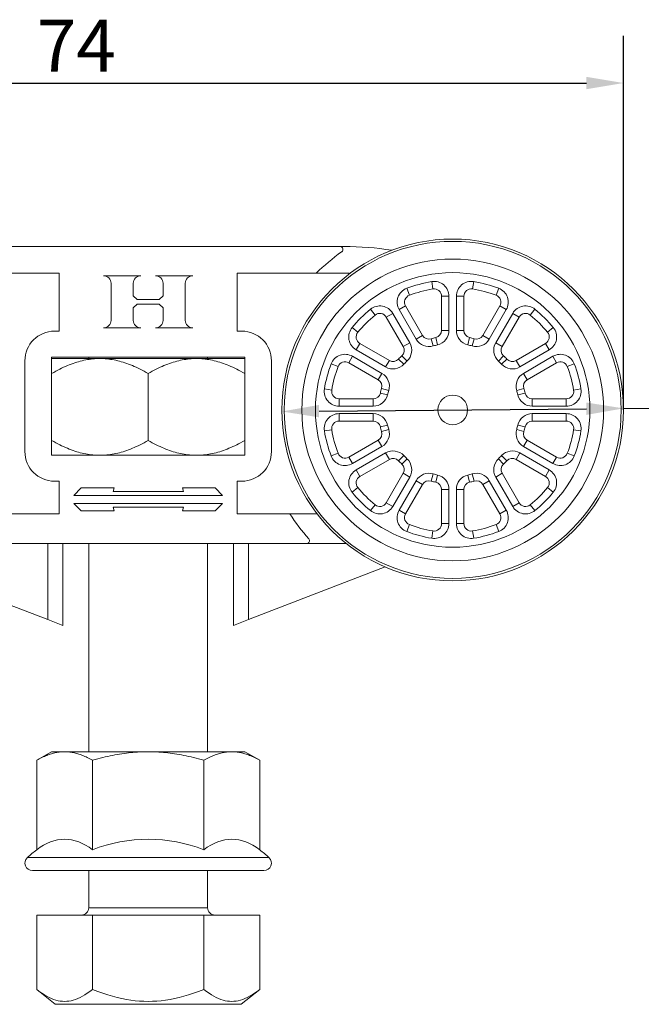
# Model space of a CAD drawing. Units: millimetres. Extents: x 10 to 200, y 10 to 287.
# Drawn here: x 59 to 100, y 87 to 153 of the extents above; entities that cross this region are included whole.
import ezdxf

# ---------------------------------------------------------------- set-up
doc = ezdxf.new("R2010")
doc.units = ezdxf.units.MM
for name, color, linetype, lineweight in [('Dimensions(ISO)', 7, 'Continuous', 25), ('Visible Edges(ISO)', 7, 'Continuous', 18), ('Visible Tangent Edges(ISO)', 7, 'Continuous', 18)]:
    doc.layers.add(name, color=color, linetype=linetype, lineweight=lineweight)
doc.styles.add('Current-BSI', font='ARIAL.TTF')
doc.dimstyles.new('DEFAULT-ISO', dxfattribs={"dimtxt": 3.5, "dimasz": 2.5, "dimexe": 3.175, "dimexo": 0, "dimgap": 0.762, "dimtad": 1, "dimrnd": 1e-08, "dimzin": 0, "dimtxsty": 'Current-BSI', "dimcen": 0.09, "dimdle": 10, "dimclrd": 7, "dimclre": 7, "dimclrt": 7, "dimazin": 0, "dimtfac": 1, "dimtmove": 0, "dimatfit": 3, "dimfxl": 1, "dimtolj": 1, "dimtzin": 0, "dimlwd": 25, "dimlwe": 25, "dimarcsym": 0})

# ---------------------------------------------------------------- blocks, each defined once
blk = doc.blocks.new('*D9')
at = {"layer": 'Defpoints', "color": 0, "linetype": 'Continuous'}
for p in [(99.26, 126.763), (76.261, 126.555)]:
    blk.add_point(p, dxfattribs=at)
at = {"layer": 'Dimensions(ISO)', "color": 7, "linetype": 'Continuous', "lineweight": 25}
for p, q in [((78.761, 126.577), (96.76, 126.74)), ((99.26, 126.763), (120.551, 126.956))]:
    blk.add_line(p, q, dxfattribs=at)
at = {"layer": 'Dimensions(ISO)', "color": 7, "linetype": 'Continuous'}
for points in [[(78.757, 126.994), (78.765, 126.161), (76.261, 126.555)], [(96.756, 127.157), (96.764, 126.324), (99.26, 126.763)]]:
    blk.add_solid(points, dxfattribs=at)
at = {"layer": 'Dimensions(ISO)', "color": 7, "linetype": 'Continuous', "lineweight": 25, "insert": (110.927, 131.4), "char_height": 3.5, "attachment_point": 1, "rotation": 0.51863, "style": 'Current-BSI'}
blk.add_mtext('\\A1;∅23', dxfattribs=at)
blk = doc.blocks.new('*D20')
at = {"layer": 'Defpoints', "color": 0, "linetype": 'Continuous'}
for p in [(99.26, 148.659), (25.26, 126.659), (99.26, 126.659)]:
    blk.add_point(p, dxfattribs=at)
at = {"layer": 'Dimensions(ISO)', "color": 7, "linetype": 'Continuous', "lineweight": 25}
for p, q in [((25.26, 126.659), (25.26, 151.834)), ((99.26, 126.659), (99.26, 151.834)), ((27.76, 148.659), (96.76, 148.659))]:
    blk.add_line(p, q, dxfattribs=at)
at = {"layer": 'Dimensions(ISO)', "color": 7, "linetype": 'Continuous'}
for points in [[(27.76, 149.075), (27.76, 148.242), (25.26, 148.659)], [(96.76, 149.075), (96.76, 148.242), (99.26, 148.659)]]:
    blk.add_solid(points, dxfattribs=at)
at = {"layer": 'Dimensions(ISO)', "color": 7, "linetype": 'Continuous', "lineweight": 25, "insert": (59.775, 152.921), "char_height": 3.5, "attachment_point": 1, "style": 'Current-BSI'}
blk.add_mtext('\\A1;74', dxfattribs=at)

msp = doc.modelspace()

# ---------------------------------------------------------------- linework, layer by layer
at = {"layer": 'Visible Edges(ISO)'}
for p, q in [((54.35, 137.659), (80.171, 137.659)), ((80.46, 137.659), (80.171, 137.659)), ((55.945, 135.859), (61.26, 135.859)), ((61.26, 135.859), (61.26, 131.959)), ((73.26, 131.959), (73.26, 135.859)), ((73.26, 135.859), (78.576, 135.859)), ((78.576, 135.859), (80.46, 135.859)), ((64.26, 135.684), (66.76, 135.684)), ((64.76, 132.684), (64.76, 135.184)), ((66.26, 135.184), (66.26, 134.334)), ((67.76, 135.684), (70.26, 135.684)), ((68.26, 134.334), (68.26, 135.184)), ((69.76, 135.184), (69.76, 132.684)), ((66.26, 134.334), (66.51, 134.084)), ((66.51, 134.084), (68.01, 134.084)), ((68.01, 134.084), (68.26, 134.334)), ((87.01, 134.307), (87.01, 132.015)), ((88.51, 132.015), (88.51, 134.307)), ((66.51, 133.784), (66.26, 133.534)), ((66.26, 133.534), (66.26, 132.684)), ((68.01, 133.784), (66.51, 133.784)), ((68.26, 133.534), (68.01, 133.784)), ((68.26, 132.684), (68.26, 133.534)), ((85.732, 131.672), (84.586, 133.658)), ((90.935, 133.658), (89.789, 131.672)), ((83.287, 132.908), (84.433, 130.922)), ((91.088, 130.922), (92.234, 132.908)), ((61.26, 131.959), (60.96, 131.959)), ((66.76, 132.184), (64.26, 132.184)), ((70.26, 132.184), (67.76, 132.184)), ((73.56, 131.959), (73.26, 131.959)), ((83.497, 129.986), (81.512, 131.133)), ((94.009, 131.133), (92.024, 129.986)), ((58.96, 129.959), (58.96, 123.859)), ((60.76, 130.209), (73.76, 130.209)), ((60.76, 123.609), (60.76, 130.209)), ((63.778, 130.109), (60.76, 130.109)), ((63.26, 130.109), (63.26, 130.209)), ((63.778, 130.109), (64.243, 130.109)), ((70.278, 130.109), (64.243, 130.109)), ((70.278, 130.109), (70.743, 130.109)), ((73.76, 130.109), (70.743, 130.109)), ((71.26, 130.109), (71.26, 130.209)), ((73.76, 130.209), (73.76, 123.609)), ((75.56, 123.859), (75.56, 129.959)), ((80.762, 129.834), (82.747, 128.687)), ((92.774, 128.687), (94.759, 129.834)), ((67.26, 129.109), (67.26, 124.609)), ((82.404, 127.409), (80.112, 127.409)), ((95.409, 127.409), (93.117, 127.409)), ((80.112, 125.909), (82.404, 125.909)), ((93.117, 125.909), (95.409, 125.909)), ((82.747, 124.63), (80.762, 123.484)), ((94.759, 123.484), (92.774, 124.63)), ((73.76, 123.609), (60.76, 123.609)), ((81.512, 122.185), (83.497, 123.331)), ((92.024, 123.331), (94.009, 122.185)), ((84.433, 122.395), (83.287, 120.41)), ((92.234, 120.41), (91.088, 122.395)), ((60.96, 121.859), (61.26, 121.859)), ((61.26, 121.859), (61.26, 119.659)), ((62.76, 121.409), (62.26, 120.909)), ((64.96, 121.409), (62.76, 121.409)), ((64.894, 121.159), (64.96, 121.409)), ((71.76, 121.409), (69.56, 121.409)), ((69.56, 121.409), (69.627, 121.159)), ((72.26, 120.909), (71.76, 121.409)), ((73.26, 119.659), (73.26, 121.859)), ((73.26, 121.859), (73.56, 121.859)), ((84.586, 119.66), (85.732, 121.645)), ((87.01, 121.303), (87.01, 119.01)), ((88.51, 119.01), (88.51, 121.303)), ((89.789, 121.645), (90.935, 119.66)), ((62.26, 120.909), (72.26, 120.909)), ((69.627, 121.159), (64.894, 121.159)), ((72.26, 120.359), (62.26, 120.359)), ((62.26, 120.359), (62.76, 119.859)), ((64.894, 120.109), (69.627, 120.109)), ((64.96, 119.859), (64.894, 120.109)), ((69.627, 120.109), (69.56, 119.859)), ((71.76, 119.859), (72.26, 120.359)), ((61.26, 119.659), (57.715, 119.659)), ((62.76, 119.859), (64.96, 119.859)), ((69.56, 119.859), (71.76, 119.859)), ((76.806, 119.659), (73.26, 119.659)), ((78.636, 119.659), (76.806, 119.659)), ((77.922, 117.659), (56.599, 117.659)), ((61.51, 112.159), (61.51, 117.659)), ((63.26, 103.659), (63.26, 117.659)), ((71.26, 103.659), (71.26, 117.659)), ((73.01, 117.659), (73.01, 112.159)), ((77.922, 117.659), (80.602, 117.659)), ((51.309, 116.096), (60.51, 112.545)), ((74.01, 112.545), (83.212, 116.096)), ((61.51, 112.159), (60.51, 112.545)), ((74.01, 112.545), (73.01, 112.159)), ((60.76, 103.659), (59.755, 103.078)), ((61.631, 103.659), (60.76, 103.659)), ((67.26, 103.659), (61.631, 103.659)), ((72.89, 103.659), (67.26, 103.659)), ((73.76, 103.659), (72.89, 103.659)), ((73.76, 103.659), (74.766, 103.078)), ((59.755, 97.057), (59.755, 103.078)), ((63.508, 97.057), (63.508, 103.078)), ((71.013, 97.057), (71.013, 103.078)), ((74.766, 97.057), (74.766, 103.078)), ((75.055, 95.659), (59.466, 95.659)), ((63.26, 93.159), (63.26, 95.659)), ((71.26, 93.159), (71.26, 95.659)), ((59.755, 92.659), (63.508, 92.659)), ((59.755, 92.659), (59.755, 87.659)), ((63.508, 92.659), (71.013, 92.659)), ((63.508, 92.659), (63.508, 87.659)), ((71.013, 92.659), (74.766, 92.659)), ((71.013, 92.659), (71.013, 87.659)), ((74.766, 92.659), (74.766, 87.659)), ((61.005, 86.659), (59.755, 87.659)), ((73.516, 86.659), (74.766, 87.659)), ((61.005, 86.659), (73.516, 86.659))]:
    msp.add_line(p, q, dxfattribs=at)
at = {"layer": 'Visible Edges(ISO)', "flags": 128}
for points in [[(63.778, 130.109), (63.657, 130.102), (63.537, 130.091), (63.417, 130.078), (63.296, 130.062), (63.176, 130.043), (63.056, 130.022), (62.935, 129.997), (62.814, 129.969), (62.692, 129.938), (62.57, 129.905), (62.447, 129.868), (62.324, 129.829), (62.2, 129.786), (62.075, 129.741), (61.949, 129.692), (61.822, 129.64), (61.694, 129.586), (61.565, 129.528), (61.435, 129.466), (61.303, 129.402), (61.17, 129.334), (61.035, 129.262), (60.899, 129.187), (60.76, 129.109)], [(67.26, 129.109), (67.122, 129.187), (66.986, 129.262), (66.851, 129.334), (66.718, 129.402), (66.586, 129.466), (66.456, 129.528), (66.327, 129.586), (66.199, 129.64), (66.072, 129.692), (65.946, 129.741), (65.821, 129.786), (65.697, 129.829), (65.574, 129.868), (65.451, 129.905), (65.329, 129.938), (65.207, 129.969), (65.086, 129.997), (64.965, 130.022), (64.845, 130.043), (64.724, 130.062), (64.604, 130.078), (64.484, 130.091), (64.364, 130.102), (64.243, 130.109)], [(70.278, 130.109), (70.157, 130.102), (70.037, 130.091), (69.917, 130.078), (69.796, 130.062), (69.676, 130.043), (69.556, 130.022), (69.435, 129.997), (69.314, 129.969), (69.192, 129.938), (69.07, 129.905), (68.947, 129.868), (68.824, 129.829), (68.7, 129.786), (68.575, 129.741), (68.449, 129.692), (68.322, 129.64), (68.194, 129.586), (68.065, 129.528), (67.935, 129.466), (67.803, 129.402), (67.67, 129.334), (67.535, 129.262), (67.399, 129.187), (67.26, 129.109)], [(73.76, 129.109), (73.622, 129.187), (73.486, 129.262), (73.351, 129.334), (73.218, 129.402), (73.086, 129.466), (72.956, 129.528), (72.827, 129.586), (72.699, 129.64), (72.572, 129.692), (72.446, 129.741), (72.321, 129.786), (72.197, 129.829), (72.074, 129.868), (71.951, 129.905), (71.829, 129.938), (71.707, 129.969), (71.586, 129.997), (71.465, 130.022), (71.345, 130.043), (71.224, 130.062), (71.104, 130.078), (70.984, 130.091), (70.864, 130.102), (70.743, 130.109)], [(60.76, 124.609), (60.899, 124.53), (61.035, 124.455), (61.17, 124.384), (61.303, 124.316), (61.435, 124.251), (61.565, 124.19), (61.694, 124.132), (61.822, 124.077), (61.949, 124.025), (62.075, 123.977), (62.2, 123.931), (62.324, 123.889), (62.447, 123.849), (62.57, 123.813), (62.692, 123.779), (62.814, 123.749), (62.935, 123.721), (63.056, 123.696), (63.176, 123.674), (63.296, 123.655), (63.417, 123.639), (63.537, 123.626), (63.657, 123.616), (63.778, 123.609)], [(64.243, 123.609), (64.364, 123.616), (64.484, 123.626), (64.604, 123.639), (64.724, 123.655), (64.845, 123.674), (64.965, 123.696), (65.086, 123.721), (65.207, 123.749), (65.329, 123.779), (65.451, 123.813), (65.574, 123.849), (65.697, 123.889), (65.821, 123.931), (65.946, 123.977), (66.072, 124.025), (66.199, 124.077), (66.327, 124.132), (66.456, 124.19), (66.586, 124.251), (66.718, 124.316), (66.851, 124.384), (66.986, 124.455), (67.122, 124.53), (67.26, 124.609)], [(67.26, 124.609), (67.399, 124.53), (67.535, 124.455), (67.67, 124.384), (67.803, 124.316), (67.935, 124.251), (68.065, 124.19), (68.194, 124.132), (68.322, 124.077), (68.449, 124.025), (68.575, 123.977), (68.7, 123.931), (68.824, 123.889), (68.947, 123.849), (69.07, 123.813), (69.192, 123.779), (69.314, 123.749), (69.435, 123.721), (69.556, 123.696), (69.676, 123.674), (69.796, 123.655), (69.917, 123.639), (70.037, 123.626), (70.157, 123.616), (70.278, 123.609)], [(70.743, 123.609), (70.864, 123.616), (70.984, 123.626), (71.104, 123.639), (71.224, 123.655), (71.345, 123.674), (71.465, 123.696), (71.586, 123.721), (71.707, 123.749), (71.829, 123.779), (71.951, 123.813), (72.074, 123.849), (72.197, 123.889), (72.321, 123.931), (72.446, 123.977), (72.572, 124.025), (72.699, 124.077), (72.827, 124.132), (72.956, 124.19), (73.086, 124.251), (73.218, 124.316), (73.351, 124.384), (73.486, 124.455), (73.622, 124.53), (73.76, 124.609)], [(59.755, 103.078), (59.844, 103.129), (59.932, 103.177), (60.019, 103.222), (60.104, 103.265), (60.188, 103.305), (60.27, 103.343), (60.352, 103.378), (60.432, 103.411), (60.511, 103.442), (60.59, 103.471), (60.668, 103.497), (60.745, 103.522), (60.821, 103.544), (60.896, 103.564), (60.972, 103.582), (61.046, 103.598), (61.12, 103.613), (61.194, 103.625), (61.267, 103.635), (61.34, 103.644), (61.413, 103.65), (61.486, 103.655), (61.559, 103.658), (61.631, 103.659)], [(61.631, 103.659), (61.704, 103.658), (61.777, 103.655), (61.849, 103.65), (61.922, 103.644), (61.995, 103.635), (62.069, 103.625), (62.142, 103.613), (62.217, 103.598), (62.291, 103.582), (62.366, 103.564), (62.442, 103.544), (62.518, 103.522), (62.595, 103.497), (62.673, 103.471), (62.751, 103.442), (62.831, 103.411), (62.911, 103.378), (62.993, 103.343), (63.075, 103.305), (63.159, 103.265), (63.244, 103.222), (63.33, 103.177), (63.418, 103.129), (63.508, 103.078)], [(63.508, 103.078), (63.687, 103.129), (63.862, 103.177), (64.035, 103.222), (64.205, 103.265), (64.373, 103.305), (64.538, 103.343), (64.701, 103.378), (64.862, 103.411), (65.021, 103.442), (65.178, 103.471), (65.333, 103.497), (65.487, 103.522), (65.64, 103.544), (65.791, 103.564), (65.941, 103.582), (66.09, 103.598), (66.238, 103.613), (66.386, 103.625), (66.533, 103.635), (66.679, 103.644), (66.825, 103.65), (66.97, 103.655), (67.115, 103.658), (67.26, 103.659)], [(67.26, 103.659), (67.406, 103.658), (67.551, 103.655), (67.696, 103.65), (67.842, 103.644), (67.988, 103.635), (68.135, 103.625), (68.283, 103.613), (68.431, 103.598), (68.58, 103.582), (68.73, 103.564), (68.881, 103.544), (69.034, 103.522), (69.188, 103.497), (69.343, 103.471), (69.5, 103.442), (69.659, 103.411), (69.82, 103.378), (69.983, 103.343), (70.148, 103.305), (70.316, 103.265), (70.486, 103.222), (70.659, 103.177), (70.834, 103.129), (71.013, 103.078)], [(71.013, 103.078), (71.103, 103.129), (71.191, 103.177), (71.277, 103.222), (71.362, 103.265), (71.446, 103.305), (71.528, 103.343), (71.61, 103.378), (71.69, 103.411), (71.77, 103.442), (71.848, 103.471), (71.926, 103.497), (72.003, 103.522), (72.079, 103.544), (72.155, 103.564), (72.23, 103.582), (72.304, 103.598), (72.379, 103.613), (72.452, 103.625), (72.526, 103.635), (72.599, 103.644), (72.672, 103.65), (72.744, 103.655), (72.817, 103.658), (72.89, 103.659)], [(72.89, 103.659), (72.962, 103.658), (73.035, 103.655), (73.108, 103.65), (73.181, 103.644), (73.254, 103.635), (73.327, 103.625), (73.401, 103.613), (73.475, 103.598), (73.549, 103.582), (73.625, 103.564), (73.7, 103.544), (73.776, 103.522), (73.853, 103.497), (73.931, 103.471), (74.01, 103.442), (74.089, 103.411), (74.169, 103.378), (74.251, 103.343), (74.333, 103.305), (74.417, 103.265), (74.502, 103.222), (74.589, 103.177), (74.677, 103.129), (74.766, 103.078)], [(59.755, 87.659), (59.932, 87.522), (60.104, 87.4), (60.27, 87.292), (60.432, 87.197), (60.59, 87.115), (60.745, 87.044), (60.896, 86.986), (61.046, 86.938), (61.194, 86.901), (61.34, 86.875), (61.486, 86.86), (61.631, 86.854), (61.777, 86.86), (61.922, 86.875), (62.069, 86.901), (62.217, 86.938), (62.366, 86.986), (62.518, 87.044), (62.673, 87.115), (62.831, 87.197), (62.993, 87.292), (63.159, 87.4), (63.33, 87.522), (63.508, 87.659)], [(63.508, 87.659), (63.862, 87.522), (64.205, 87.4), (64.538, 87.292), (64.862, 87.197), (65.178, 87.115), (65.487, 87.044), (65.791, 86.986), (66.09, 86.938), (66.386, 86.901), (66.679, 86.875), (66.97, 86.86), (67.26, 86.854), (67.551, 86.86), (67.842, 86.875), (68.135, 86.901), (68.431, 86.938), (68.73, 86.986), (69.034, 87.044), (69.343, 87.115), (69.659, 87.197), (69.983, 87.292), (70.316, 87.4), (70.659, 87.522), (71.013, 87.659)], [(71.013, 87.659), (71.191, 87.522), (71.362, 87.4), (71.528, 87.292), (71.69, 87.197), (71.848, 87.115), (72.003, 87.044), (72.155, 86.986), (72.304, 86.938), (72.452, 86.901), (72.599, 86.875), (72.744, 86.86), (72.89, 86.854), (73.035, 86.86), (73.181, 86.875), (73.327, 86.901), (73.475, 86.938), (73.625, 86.986), (73.776, 87.044), (73.931, 87.115), (74.089, 87.197), (74.251, 87.292), (74.417, 87.4), (74.589, 87.522), (74.766, 87.659)]]:
    msp.add_lwpolyline(points, dxfattribs=at)
at = {"layer": 'Visible Edges(ISO)'}
for radius in [11.5, 1]:
    msp.add_circle((87.76, 126.659), radius, dxfattribs=at)
for centre, radius, start, end in [((87.76, 126.659), 13, 125.0968, 134.95254), ((80.171, 137.459), 0.2, 305.0968, 90), ((80.46, 117.659), 20, 80.80207, 90), ((80.94, 117.665), 18.2, 91.07919, 91.50978), ((80.625, 134.362), 1.5, 81.63445, 91.07919), ((64.26, 135.184), 0.5, 0, 90), ((66.76, 135.184), 0.5, 90, 180), ((67.76, 135.184), 0.5, 0, 90), ((70.26, 135.184), 0.5, 90, 180), ((87.76, 126.659), 8.25, 99.2818, 110.7182), ((86.51, 134.307), 0.5, 0, 99.2818), ((89.01, 134.307), 0.5, 80.7182, 180), ((87.76, 126.659), 8.25, 69.2818, 80.7182), ((85.019, 133.908), 0.5, 110.7182, 210), ((90.502, 133.908), 0.5, 330, 69.2818), ((64.26, 132.684), 0.5, 270, 0), ((66.76, 132.684), 0.5, 180, 270), ((67.76, 132.684), 0.5, 270, 0), ((70.26, 132.684), 0.5, 180, 270), ((87.76, 126.659), 8.25, 129.2818, 140.7182), ((82.854, 132.658), 0.5, 30, 129.2818), ((92.667, 132.658), 0.5, 50.7182, 150), ((87.76, 126.659), 8.25, 39.2818, 50.7182), ((60.96, 129.959), 2, 90, 180), ((73.56, 129.959), 2, 0, 90), ((81.762, 131.566), 0.5, 140.7182, 240), ((86.51, 132.015), 0.5, 283.13656, 0), ((89.01, 132.015), 0.5, 180, 256.86344), ((93.759, 131.566), 0.5, 300, 39.2818), ((86.165, 131.922), 0.5, 210, 286.86344), ((87.76, 126.659), 5, 103.13656, 106.86344), ((87.76, 126.659), 5, 73.13656, 76.86344), ((89.356, 131.922), 0.5, 253.13656, 330), ((84, 130.672), 0.5, 313.13656, 30), ((91.521, 130.672), 0.5, 150, 226.86344), ((80.512, 129.401), 0.5, 60, 159.2818), ((83.747, 130.419), 0.5, 240, 316.86344), ((87.76, 126.659), 5, 133.13656, 136.86344), ((87.76, 126.659), 5, 43.13656, 46.86344), ((91.774, 130.419), 0.5, 223.13656, 300), ((95.009, 129.401), 0.5, 20.7182, 120), ((87.76, 126.659), 8.25, 159.2818, 170.7182), ((87.76, 126.659), 8.25, 9.2818, 20.7182), ((82.497, 128.254), 0.5, 343.13656, 60), ((93.024, 128.254), 0.5, 120, 196.86344), ((80.112, 127.909), 0.5, 170.7182, 270), ((87.76, 126.659), 5, 163.13656, 166.86344), ((87.76, 126.659), 5, 13.13656, 16.86344), ((95.409, 127.909), 0.5, 270, 9.2818), ((82.404, 127.909), 0.5, 270, 346.86344), ((93.117, 127.909), 0.5, 193.13656, 270), ((80.112, 125.409), 0.5, 90, 189.2818), ((82.404, 125.409), 0.5, 13.13656, 90), ((93.117, 125.409), 0.5, 90, 166.86344), ((95.409, 125.409), 0.5, 350.7182, 90), ((87.76, 126.659), 8.25, 189.2818, 200.7182), ((87.76, 126.659), 5, 193.13656, 196.86344), ((87.76, 126.659), 5, 343.13656, 346.86344), ((87.76, 126.659), 8.25, 339.2818, 350.7182), ((82.497, 125.063), 0.5, 300, 16.86344), ((93.024, 125.063), 0.5, 163.13656, 240), ((60.96, 123.859), 2, 180, 270), ((73.56, 123.859), 2, 270, 0), ((80.512, 123.917), 0.5, 200.7182, 300), ((83.747, 122.898), 0.5, 43.13656, 120), ((91.774, 122.898), 0.5, 60, 136.86344), ((95.009, 123.917), 0.5, 240, 339.2818), ((87.76, 126.659), 5, 223.13656, 226.86344), ((84, 122.645), 0.5, 330, 46.86344), ((91.521, 122.645), 0.5, 133.13656, 210), ((87.76, 126.659), 5, 313.13656, 316.86344), ((81.762, 121.752), 0.5, 120, 219.2818), ((93.759, 121.752), 0.5, 320.7182, 60), ((87.76, 126.659), 8.25, 219.2818, 230.7182), ((86.165, 121.395), 0.5, 73.13656, 150), ((87.76, 126.659), 5, 253.13656, 256.86344), ((86.51, 121.303), 0.5, 0, 76.86344), ((89.01, 121.303), 0.5, 103.13656, 180), ((87.76, 126.659), 5, 283.13656, 286.86344), ((89.356, 121.395), 0.5, 30, 106.86344), ((87.76, 126.659), 8.25, 309.2818, 320.7182), ((82.854, 120.66), 0.5, 230.7182, 330), ((92.667, 120.66), 0.5, 210, 309.2818), ((87.76, 126.659), 13, 212.57897, 221.81031), ((85.019, 119.41), 0.5, 150, 249.2818), ((90.502, 119.41), 0.5, 290.7182, 30), ((87.76, 126.659), 8.25, 249.2818, 260.7182), ((86.51, 119.01), 0.5, 260.7182, 0), ((89.01, 119.01), 0.5, 180, 279.2818), ((87.76, 126.659), 8.25, 279.2818, 290.7182), ((77.922, 117.859), 0.2, 270, 41.81031), ((67.26, 87.534), 10.236, 68.49127, 111.50873), ((67.26, 87.534), 12.125, 128.24422, 132.10345), ((67.26, 87.534), 12.125, 47.89655, 51.75578), ((59.466, 96.159), 0.5, 132.10344, 270.00001), ((75.055, 96.159), 0.5, 269.99999, 47.89656), ((62.76, 93.159), 0.5, 270, 0), ((71.76, 93.159), 0.5, 180, 270)]:
    msp.add_arc(centre, radius, start, end, dxfattribs=at)
for centre in [(61.631, 87.534), (72.89, 87.534)]:
    msp.add_ellipse(centre, major_axis=(0, 10.236), ratio=0.5, start_param=5.907787, end_param=6.658583, dxfattribs=at)
at = {"layer": 'Visible Tangent Edges(ISO)'}
for p, q in [((86.349, 135.294), (86.43, 134.801)), ((89.172, 135.294), (89.091, 134.801)), ((84.665, 134.843), (84.842, 134.375)), ((90.856, 134.843), (90.679, 134.375)), ((87.01, 134.307), (87.51, 134.307)), ((87.51, 134.307), (87.51, 132.015)), ((88.01, 132.015), (88.01, 134.307)), ((88.01, 134.307), (88.51, 134.307)), ((82.221, 133.432), (82.537, 133.045)), ((84.153, 133.408), (84.586, 133.658)), ((85.299, 131.422), (84.153, 133.408)), ((91.368, 133.408), (90.222, 131.422)), ((90.935, 133.658), (91.368, 133.408)), ((93.3, 133.432), (92.984, 133.045)), ((83.287, 132.908), (83.72, 133.158)), ((83.72, 133.158), (84.866, 131.172)), ((90.655, 131.172), (91.801, 133.158)), ((91.801, 133.158), (92.234, 132.908)), ((80.988, 132.199), (81.375, 131.882)), ((87.51, 132.015), (87.01, 132.015)), ((88.01, 132.015), (88.51, 132.015)), ((94.533, 132.199), (94.146, 131.882)), ((85.299, 131.422), (85.732, 131.672)), ((86.455, 130.965), (86.31, 131.444)), ((86.738, 131.041), (86.624, 131.528)), ((88.783, 131.041), (88.897, 131.528)), ((89.066, 130.965), (89.211, 131.444)), ((90.222, 131.422), (89.789, 131.672)), ((81.262, 130.7), (81.512, 131.133)), ((83.247, 129.553), (81.262, 130.7)), ((84.866, 131.172), (84.433, 130.922)), ((90.655, 131.172), (91.088, 130.922)), ((94.259, 130.7), (92.274, 129.553)), ((94.009, 131.133), (94.259, 130.7)), ((80.762, 129.834), (81.012, 130.267)), ((81.012, 130.267), (82.997, 129.12)), ((83.247, 129.553), (83.497, 129.986)), ((84.477, 129.736), (84.112, 130.078)), ((84.684, 129.943), (84.342, 130.307)), ((90.837, 129.943), (91.179, 130.307)), ((91.044, 129.736), (91.409, 130.078)), ((92.274, 129.553), (92.024, 129.986)), ((92.524, 129.12), (94.509, 130.267)), ((94.509, 130.267), (94.759, 129.834)), ((79.576, 129.754), (80.044, 129.577)), ((95.945, 129.754), (95.477, 129.577)), ((82.997, 129.12), (82.747, 128.687)), ((92.524, 129.12), (92.774, 128.687)), ((79.125, 128.07), (79.619, 127.989)), ((83.454, 127.964), (82.975, 128.109)), ((92.067, 127.964), (92.545, 128.109)), ((96.396, 128.07), (95.902, 127.989)), ((80.112, 126.909), (80.112, 127.409)), ((82.404, 126.909), (82.404, 127.409)), ((83.378, 127.682), (82.891, 127.795)), ((92.143, 127.682), (92.63, 127.795)), ((93.117, 126.909), (93.117, 127.409)), ((95.409, 127.409), (95.409, 126.909)), ((82.404, 126.909), (80.112, 126.909)), ((95.409, 126.909), (93.117, 126.909)), ((80.112, 126.409), (82.404, 126.409)), ((80.112, 125.909), (80.112, 126.409)), ((82.404, 126.409), (82.404, 125.909)), ((93.117, 126.409), (95.409, 126.409)), ((93.117, 126.409), (93.117, 125.909)), ((95.409, 126.409), (95.409, 125.909)), ((79.125, 125.248), (79.619, 125.328)), ((83.378, 125.636), (82.891, 125.522)), ((83.454, 125.353), (82.975, 125.208)), ((92.067, 125.353), (92.545, 125.208)), ((92.143, 125.636), (92.63, 125.522)), ((96.396, 125.248), (95.902, 125.328)), ((82.997, 124.197), (82.747, 124.63)), ((92.524, 124.197), (92.774, 124.63)), ((82.997, 124.197), (81.012, 123.051)), ((94.509, 123.051), (92.524, 124.197)), ((79.576, 123.563), (80.044, 123.74)), ((81.012, 123.051), (80.762, 123.484)), ((81.262, 122.618), (83.247, 123.764)), ((83.247, 123.764), (83.497, 123.331)), ((84.477, 123.582), (84.112, 123.24)), ((84.684, 123.375), (84.342, 123.01)), ((90.837, 123.375), (91.179, 123.01)), ((91.044, 123.582), (91.409, 123.24)), ((92.274, 123.764), (92.024, 123.331)), ((92.274, 123.764), (94.259, 122.618)), ((94.759, 123.484), (94.509, 123.051)), ((95.945, 123.563), (95.477, 123.74)), ((81.512, 122.185), (81.262, 122.618)), ((94.259, 122.618), (94.009, 122.185)), ((84.866, 122.145), (83.72, 120.16)), ((84.866, 122.145), (84.433, 122.395)), ((86.455, 122.352), (86.31, 121.874)), ((86.738, 122.277), (86.624, 121.79)), ((88.783, 122.277), (88.897, 121.79)), ((89.066, 122.352), (89.211, 121.874)), ((90.655, 122.145), (91.088, 122.395)), ((91.801, 120.16), (90.655, 122.145)), ((80.988, 121.119), (81.375, 121.435)), ((84.153, 119.91), (85.299, 121.895)), ((85.299, 121.895), (85.732, 121.645)), ((87.51, 121.303), (87.01, 121.303)), ((87.51, 121.303), (87.51, 119.01)), ((88.01, 119.01), (88.01, 121.303)), ((88.01, 121.303), (88.51, 121.303)), ((90.222, 121.895), (89.789, 121.645)), ((90.222, 121.895), (91.368, 119.91)), ((94.533, 121.119), (94.146, 121.435)), ((82.221, 119.886), (82.537, 120.273)), ((83.72, 120.16), (83.287, 120.41)), ((92.234, 120.41), (91.801, 120.16)), ((93.3, 119.886), (92.984, 120.273)), ((84.586, 119.66), (84.153, 119.91)), ((91.368, 119.91), (90.935, 119.66)), ((84.665, 118.475), (84.842, 118.942)), ((87.51, 119.01), (87.01, 119.01)), ((88.51, 119.01), (88.01, 119.01)), ((90.856, 118.475), (90.679, 118.942)), ((86.349, 118.023), (86.43, 118.517)), ((89.172, 118.023), (89.091, 118.517)), ((60.51, 117.659), (60.51, 112.545)), ((74.01, 112.545), (74.01, 117.659)), ((75.39, 96.53), (59.131, 96.53)), ((63.26, 93.159), (71.26, 93.159))]:
    msp.add_line(p, q, dxfattribs=at)
for radius in [11.344, 10.154, 9.24]:
    msp.add_circle((87.76, 126.659), radius, dxfattribs=at)
for centre, radius, start, end in [((87.76, 126.659), 8.75, 99.2818, 110.7182), ((86.51, 134.307), 1, 0, 99.2818), ((89.01, 134.307), 1, 80.7182, 180), ((87.76, 126.659), 8.75, 69.2818, 80.7182), ((85.019, 133.908), 1, 110.7182, 210), ((90.502, 133.908), 1, 330, 69.2818), ((87.76, 126.659), 8.75, 129.2818, 140.7182), ((82.854, 132.658), 1, 30, 129.2818), ((92.667, 132.658), 1, 50.7182, 150), ((87.76, 126.659), 8.75, 39.2818, 50.7182), ((81.762, 131.566), 1, 140.7182, 240), ((86.51, 132.015), 1, 283.13656, 0), ((89.01, 132.015), 1, 180, 256.86344), ((93.759, 131.566), 1, 300, 39.2818), ((86.165, 131.922), 1, 210, 286.86344), ((89.356, 131.922), 1, 253.13656, 330), ((84, 130.672), 1, 313.13656, 30), ((87.76, 126.659), 4.5, 103.13656, 106.86344), ((87.76, 126.659), 4.5, 73.13656, 76.86344), ((91.521, 130.672), 1, 150, 226.86344), ((80.512, 129.401), 1, 60, 159.2818), ((87.76, 126.659), 4.5, 133.13656, 136.86344), ((87.76, 126.659), 4.5, 43.13656, 46.86344), ((95.009, 129.401), 1, 20.7182, 120), ((87.76, 126.659), 8.75, 159.2818, 170.7182), ((83.747, 130.419), 1, 240, 316.86344), ((91.774, 130.419), 1, 223.13656, 300), ((87.76, 126.659), 8.75, 9.2818, 20.7182), ((82.497, 128.254), 1, 343.13656, 60), ((93.024, 128.254), 1, 120, 196.86344), ((80.112, 127.909), 1, 170.7182, 270), ((87.76, 126.659), 4.5, 163.13656, 166.86344), ((87.76, 126.659), 4.5, 13.13656, 16.86344), ((95.409, 127.909), 1, 270, 9.2818), ((82.404, 127.909), 1, 270, 346.86344), ((93.117, 127.909), 1, 193.13656, 270), ((80.112, 125.409), 1, 90, 189.2818), ((82.404, 125.409), 1, 13.13656, 90), ((93.117, 125.409), 1, 90, 166.86344), ((95.409, 125.409), 1, 350.7182, 90), ((87.76, 126.659), 8.75, 189.2818, 200.7182), ((82.497, 125.063), 1, 300, 16.86344), ((87.76, 126.659), 4.5, 193.13656, 196.86344), ((93.024, 125.063), 1, 163.13656, 240), ((87.76, 126.659), 4.5, 343.13656, 346.86344), ((87.76, 126.659), 8.75, 339.2818, 350.7182), ((80.512, 123.917), 1, 200.7182, 300), ((83.747, 122.898), 1, 43.13656, 120), ((87.76, 126.659), 4.5, 223.13656, 226.86344), ((84, 122.645), 1, 330, 46.86344), ((91.521, 122.645), 1, 133.13656, 210), ((87.76, 126.659), 4.5, 313.13656, 316.86344), ((91.774, 122.898), 1, 60, 136.86344), ((95.009, 123.917), 1, 240, 339.2818), ((81.762, 121.752), 1, 120, 219.2818), ((93.759, 121.752), 1, 320.7182, 60), ((86.165, 121.395), 1, 73.13656, 150), ((87.76, 126.659), 4.5, 253.13656, 256.86344), ((86.51, 121.303), 1, 0, 76.86344), ((89.01, 121.303), 1, 103.13656, 180), ((87.76, 126.659), 4.5, 283.13656, 286.86344), ((89.356, 121.395), 1, 30, 106.86344), ((87.76, 126.659), 8.75, 219.2818, 230.7182), ((87.76, 126.659), 8.75, 309.2818, 320.7182), ((82.854, 120.66), 1, 230.7182, 330), ((92.667, 120.66), 1, 210, 309.2818), ((85.019, 119.41), 1, 150, 249.2818), ((90.502, 119.41), 1, 290.7182, 30), ((86.51, 119.01), 1, 260.7182, 0), ((89.01, 119.01), 1, 180, 279.2818), ((87.76, 126.659), 8.75, 249.2818, 260.7182), ((87.76, 126.659), 8.75, 279.2818, 290.7182)]:
    msp.add_arc(centre, radius, start, end, dxfattribs=at)

# ---------------------------------------------------------------- dimensions: what is measured, and where the dimension line sits
at = {"layer": 'Dimensions(ISO)', "color": 7, "linetype": 'Continuous', "lineweight": 25}
dim = msp.add_linear_dim(base=(99.26, 148.659), p1=(25.26, 126.659), p2=(99.26, 126.659), angle=180, dimstyle='DEFAULT-ISO', override={"dimdec": 0, "dimtp": 0, "dimtm": 0, "dimtdec": 2, "dimatfit": 2}, dxfattribs=at)
dim.commit()
dim.dimension.update_dxf_attribs({"geometry": '*D20', "text_midpoint": (62.26, 148.659), "dimtype": 160})
dim = msp.add_diameter_dim_2p(p1=(76.261, 126.555), p2=(99.26, 126.763), dimstyle='DEFAULT-ISO', override={"dimdec": 0, "dimlfac": 1, "dimatfit": 2}, dxfattribs=at)
dim.commit()
dim.dimension.update_dxf_attribs({"geometry": '*D9', "text_midpoint": (115.379, 126.909), "dimtype": 163})

doc.saveas('drawing.dxf')
